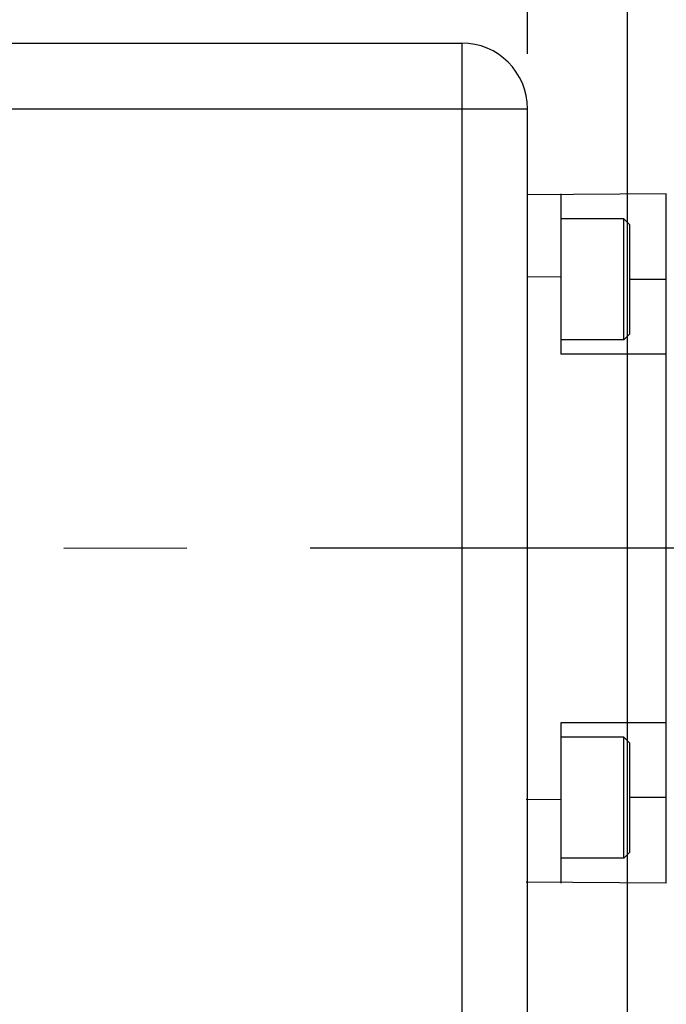
# Model space of a CAD drawing. Units: inches. Extents: x 0 to 34, y 0 to 22.
# Drawn here: x 5.7 to 6.5, y 10.4 to 11.6 of the extents above; entities that cross this region are included whole.
import ezdxf

# ---------------------------------------------------------------- set-up
doc = ezdxf.new("R2010")
doc.units = ezdxf.units.IN
doc.header["$LTSCALE"] = 1.87
doc.header["$MEASUREMENT"] = 0
doc.linetypes.add('CENTER', pattern=[0.6, 0.375, -0.075, 0.075, -0.075])
doc.layers.get('0').update_dxf_attribs({"linetype": 'CONTINUOUS'})
doc.layers.add('DEFAULT_1', color=7, linetype='CONTINUOUS')
doc.styles.get("Standard").update_dxf_attribs({"font": 'txt', "width": 0.8})
doc.dimstyles.new('DIMSTYLE_1', dxfattribs={"dimtxt": 0.125, "dimasz": 0.1875, "dimexe": 0.18, "dimexo": 0.0625, "dimgap": 0.09, "dimtad": 0, "dimtih": 1, "dimtoh": 1, "dimzin": 4, "dimdsep": 46, "dimtxsty": 'STANDARD', "dimblk": 'CLOSED', "dimblk1": 'CLOSED', "dimblk2": 'CLOSED', "dimcen": 0.09, "dimadec": 0, "dimazin": 0, "dimtfac": 1, "dimtofl": 0, "dimtmove": 0, "dimatfit": 3, "dimldrblk": 'CLOSED', "dimfxl": 1, "dimtolj": 1, "dimtzin": 4, "dimarcsym": 0})

# ---------------------------------------------------------------- blocks, each defined once
blk = doc.blocks.new('_CLOSED')
at = {"color": 0, "linetype": 'BYBLOCK'}
for p, q in [((0, 0), (-1, 0.1667)), ((-1, 0.1667), (-1, -0.1667)), ((-1, -0.1667), (0, 0)), ((-1, 0), (0, 0))]:
    blk.add_line(p, q, dxfattribs=at)
blk = doc.blocks.new('*D0')
at = {"color": 2, "linetype": 'CONTINUOUS'}
for p, q in [((6.3171, 11.5241), (6.3171, 13.1743)), ((6.4308, 10.2791), (6.4308, 13.1743)), ((6.3171, 13.0493), (5.8792, 13.0493)), ((6.4308, 13.0493), (6.9308, 13.0493))]:
    blk.add_line(p, q, dxfattribs=at)
at = {"color": 2, "linetype": 'CONTINUOUS', "xscale": 0.1875, "yscale": 0.1875, "zscale": 0.1875}
blk.add_blockref('_CLOSED', (6.3171, 13.0493), dxfattribs=at)
at = {"color": 2, "linetype": 'CONTINUOUS', "xscale": 0.1875, "yscale": 0.1875, "zscale": 0.1875, "rotation": 180}
blk.add_blockref('_CLOSED', (6.4308, 13.0493), dxfattribs=at)
at = {"color": 2, "linetype": 'CONTINUOUS', "width": 0.8}
for s, p in [('5,8', (5.3167, 12.9868)), ('[', (5.3167, 12.7993)), (']', (5.7167, 12.7993)), ('.23', (5.4167, 12.7993))]:
    blk.add_text(s, height=0.125, dxfattribs=at).set_placement(p)
blk = doc.blocks.new('*D1')
at = {"color": 2, "linetype": 'CONTINUOUS'}
for p, q in [((4.7673, 10.4591), (4.7673, 12.5952)), ((6.3171, 11.5241), (6.3171, 12.5952)), ((4.7673, 12.4702), (5.1743, 12.4702)), ((6.3171, 12.4702), (5.8993, 12.4702))]:
    blk.add_line(p, q, dxfattribs=at)
at = {"color": 2, "linetype": 'CONTINUOUS', "xscale": 0.1875, "yscale": 0.1875, "zscale": 0.1875, "rotation": 180}
blk.add_blockref('_CLOSED', (4.7673, 12.4702), dxfattribs=at)
at = {"color": 2, "linetype": 'CONTINUOUS', "xscale": 0.1875, "yscale": 0.1875, "zscale": 0.1875}
blk.add_blockref('_CLOSED', (6.3171, 12.4702), dxfattribs=at)
at = {"color": 2, "linetype": 'CONTINUOUS', "width": 0.8}
for s, p in [('78,5', (5.3368, 12.4077)), ('[3.09]', (5.2368, 12.2202))]:
    blk.add_text(s, height=0.125, dxfattribs=at).set_placement(p)
blk = doc.blocks.new('*D2')
at = {"color": 2, "linetype": 'CONTINUOUS'}
for p, q in [((6.4308, 10.2791), (6.4308, 12.2671)), ((7.2308, 11.4111), (7.2308, 12.2671)), ((6.4308, 12.1421), (6.8308, 12.1421)), ((7.2308, 12.1421), (6.8308, 12.1421)), ((6.8308, 12.1421), (7.4818, 12.1421))]:
    blk.add_line(p, q, dxfattribs=at)
at = {"color": 2, "linetype": 'CONTINUOUS', "xscale": 0.1875, "yscale": 0.1875, "zscale": 0.1875, "rotation": 180}
blk.add_blockref('_CLOSED', (6.4308, 12.1421), dxfattribs=at)
at = {"color": 2, "linetype": 'CONTINUOUS', "xscale": 0.1875, "yscale": 0.1875, "zscale": 0.1875}
blk.add_blockref('_CLOSED', (7.2308, 12.1421), dxfattribs=at)
at = {"color": 2, "linetype": 'CONTINUOUS', "width": 0.8}
for s, p in [('40,6', (7.5443, 12.0796)), ('[', (7.5443, 11.8921)), (']', (8.0443, 11.8921)), ('1.60', (7.6443, 11.8921))]:
    blk.add_text(s, height=0.125, dxfattribs=at).set_placement(p)

msp = doc.modelspace()

# ---------------------------------------------------------------- linework, layer by layer
at = {"color": 7, "linetype": 'CONTINUOUS'}
for p, q in [((4.8702, 11.5366), (6.2421, 11.5366)), ((6.2421, 11.5366), (6.2421, 10.3592)), ((4.8702, 11.4616), (6.3171, 11.4616)), ((6.3171, 10.364), (6.3171, 11.4616)), ((6.4749, 11.3648), (6.3168, 11.3637)), ((6.3549, 11.3648), (6.3549, 11.1823)), ((6.4749, 10.5798), (6.4749, 11.3648)), ((6.4267, 11.3364), (6.3549, 11.3364)), ((6.4267, 11.1986), (6.4267, 11.3364)), ((6.4336, 11.3295), (6.4267, 11.3364)), ((6.4336, 11.2055), (6.4336, 11.3295)), ((6.3549, 11.2698), (6.3168, 11.2705)), ((6.4749, 11.2673), (6.4336, 11.2673)), ((6.4336, 11.2055), (6.4267, 11.1986)), ((6.4267, 11.1986), (6.3549, 11.1986)), ((6.4749, 11.1823), (6.3549, 11.1823)), ((6.3549, 10.7623), (6.3549, 10.5798)), ((6.4749, 10.7623), (6.3549, 10.7623)), ((6.4267, 10.746), (6.3549, 10.746)), ((6.4267, 10.6082), (6.4267, 10.746)), ((6.4336, 10.7391), (6.4267, 10.746)), ((6.4336, 10.6151), (6.4336, 10.7391)), ((6.3549, 10.6748), (6.3155, 10.6752)), ((6.4749, 10.6773), (6.4336, 10.6773)), ((6.4267, 10.6082), (6.3549, 10.6082)), ((6.4336, 10.6151), (6.4267, 10.6082)), ((6.4749, 10.5798), (6.3155, 10.5808))]:
    msp.add_line(p, q, dxfattribs=at)
msp.add_arc((6.2421, 11.4616), 0.075, 0, 90, dxfattribs=at)
at = {"layer": 'DEFAULT_1', "color": 2, "linetype": 'CENTER'}
for p, q in [((7.8928, 10.9615), (5.7577, 10.9611)), ((6.4308, 5.3093), (6.4308, 10.614))]:
    msp.add_line(p, q, dxfattribs=at)

# ---------------------------------------------------------------- dimensions: what is measured, and where the dimension line sits
at = {"color": 2, "linetype": 'CONTINUOUS'}
dim = msp.add_linear_dim(base=(6.3171, 13.0493), p1=(6.4308, 10.2791), p2=(6.3171, 11.5241), angle=180, dimstyle='DIMSTYLE_1', dxfattribs=at)
dim.commit()
dim.dimension.update_dxf_attribs({"geometry": '*D0', "text_midpoint": (5.5667, 12.9555), "dimtype": 160})
dim = msp.add_linear_dim(base=(4.7673, 12.4702), p1=(6.3171, 11.5241), p2=(4.7673, 10.4591), angle=180, text='78,5\\P[3.09]', dimstyle='DIMSTYLE_1', dxfattribs=at)
dim.commit()
dim.dimension.update_dxf_attribs({"geometry": '*D1', "text_midpoint": (5.5368, 12.3765), "dimtype": 160})
dim = msp.add_linear_dim(base=(7.2308, 12.1421), p1=(6.4308, 10.2791), p2=(7.2308, 11.4111), dimstyle='DIMSTYLE_1', dxfattribs=at)
dim.commit()
dim.dimension.update_dxf_attribs({"geometry": '*D2', "text_midpoint": (7.8443, 12.0483), "dimtype": 160})

doc.saveas('drawing.dxf')
